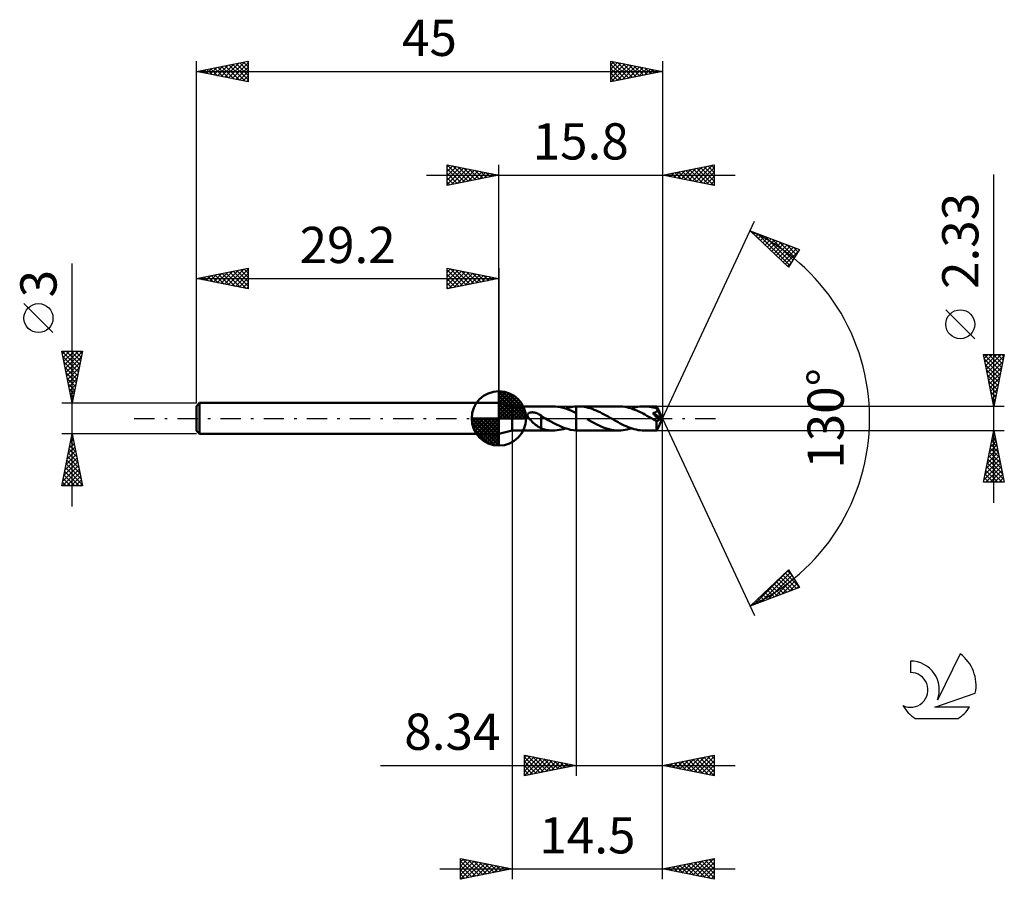
# Model space of a CAD drawing. Units: millimetres. Extents: x -17.1 to 78, y -44.5 to 38.5.
import ezdxf
from ezdxf.enums import TextEntityAlignment as Align

# ---------------------------------------------------------------- set-up
doc = ezdxf.new("R2010")
doc.units = ezdxf.units.MM
doc.header["$LTSCALE"] = 4.9
doc.linetypes.add('LONGDASH_DASH', pattern=[0.85, 0.4, -0.2, 0.05, -0.2])
for name, color, linetype in [('1', 4, 'CONTINUOUS'), ('2', 7, 'CONTINUOUS'), ('4', 2, 'LONGDASH_DASH'), ('CUT', 1, 'CONTINUOUS'), ('NOCUT', 7, 'CONTINUOUS'), ('SK1', 4, 'CONTINUOUS'), ('SK2', 7, 'CONTINUOUS'), ('SK4', 2, 'LONGDASH_DASH'), ('SK6', 5, 'CONTINUOUS')]:
    doc.layers.add(name, color=color, linetype=linetype)
doc.styles.get("Standard").update_dxf_attribs({"font": 'Monospac821 BT'})

msp = doc.modelspace()

# ---------------------------------------------------------------- linework, layer by layer
at = {"layer": '1', "color": 4, "linetype": 'CONTINUOUS', "lineweight": 50}
for p, q in [((30.5, 1.165), (29.2, 1.5)), ((29.2, -1.5), (29.2, 1.5)), ((30.5, 1.165), (34.423, 1.165)), ((30.5, -1.165), (30.5, 1.165)), ((34.66, 1.157), (34.413, 1.165)), ((34.908, 1.132), (34.66, 1.157)), ((35.158, 1.089), (34.908, 1.132)), ((35.408, 1.03), (35.158, 1.089)), ((35.657, 0.955), (35.408, 1.03)), ((35.647, 0.958), (35.816, 1.01)), ((35.907, 0.865), (35.657, 0.955)), ((35.816, 1.01), (35.986, 1.055)), ((35.986, 1.055), (36.155, 1.092)), ((36.155, 1.092), (36.323, 1.122)), ((36.323, 1.122), (36.491, 1.144)), ((36.491, 1.144), (36.659, 1.159)), ((36.659, 1.159), (36.66, 1.159)), ((36.66, 1.16), (36.691, 1.161)), ((36.66, 1.109), (36.66, 1.16)), ((36.66, 1.159), (36.66, 1.159)), ((36.66, 1.159), (36.66, 1.159)), ((36.66, 1.111), (36.66, 1.159)), ((36.66, 1.063), (36.66, 1.111)), ((36.66, 1.058), (36.66, 1.109)), ((36.66, 1.015), (36.66, 1.063)), ((36.66, 1.008), (36.66, 1.058)), ((36.66, 0.968), (36.66, 1.015)), ((36.66, 0.959), (36.66, 1.008)), ((36.66, 0.922), (36.66, 0.968)), ((36.66, 0.911), (36.66, 0.959)), ((36.691, 1.161), (36.721, 1.163)), ((36.721, 1.163), (36.752, 1.164)), ((36.752, 1.164), (36.782, 1.165)), ((36.782, 1.165), (36.813, 1.165)), ((36.813, 1.165), (36.844, 1.166)), ((36.844, 1.166), (36.874, 1.166)), ((37.066, 1.161), (36.874, 1.166)), ((40.783, 1.165), (36.874, 1.166)), ((37.258, 1.145), (37.066, 1.161)), ((37.45, 1.119), (37.258, 1.145)), ((37.643, 1.083), (37.45, 1.119)), ((37.835, 1.037), (37.643, 1.083)), ((38.026, 0.982), (37.835, 1.037)), ((38.217, 0.918), (38.026, 0.982)), ((40.979, 1.16), (40.783, 1.165)), ((41.175, 1.144), (40.979, 1.16)), ((41.371, 1.117), (41.175, 1.144)), ((41.566, 1.079), (41.371, 1.117)), ((41.76, 1.032), (41.566, 1.079)), ((41.956, 0.975), (41.76, 1.032)), ((42.151, 0.91), (41.956, 0.975)), ((42.009, 0.958), (42.214, 1.02)), ((42.214, 1.02), (42.418, 1.072)), ((42.418, 1.072), (42.621, 1.112)), ((42.621, 1.112), (42.826, 1.142)), ((42.826, 1.142), (43.032, 1.159)), ((43.032, 1.159), (43.236, 1.165)), ((43.409, 1.161), (43.236, 1.165)), ((44.446, 1.165), (43.236, 1.165)), ((43.583, 1.148), (43.409, 1.161)), ((43.757, 1.127), (43.583, 1.148)), ((43.933, 1.097), (43.757, 1.127)), ((44.108, 1.059), (43.933, 1.097)), ((44.282, 1.013), (44.108, 1.059)), ((44.457, 0.959), (44.282, 1.013)), ((44.447, 1.165), (44.446, 1.165)), ((44.446, 1.165), (44.446, 1.165)), ((44.446, 1.165), (44.446, 1.165)), ((44.447, 1.164), (44.447, 1.165)), ((44.447, 1.165), (44.447, 1.165)), ((44.448, 1.161), (44.447, 1.164)), ((45, 0), (44.447, 1.164)), ((44.447, 1.164), (44.447, 1.164)), ((44.449, 1.155), (44.448, 1.161)), ((44.45, 1.146), (44.449, 1.155)), ((44.451, 1.136), (44.45, 1.146)), ((44.452, 1.123), (44.451, 1.136)), ((44.454, 1.108), (44.452, 1.123)), ((44.455, 1.091), (44.454, 1.108)), ((44.456, 1.073), (44.455, 1.091)), ((44.457, 1.052), (44.456, 1.073)), ((45, 0), (44.457, 1.052)), ((44.457, 0.959), (44.457, 1.052)), ((44.464, 0.944), (44.457, 0.959)), ((31.97, 0.326), (31.973, 0.354)), ((31.971, 0.297), (31.97, 0.326)), ((31.975, 0.269), (31.971, 0.297)), ((31.973, 0.354), (31.979, 0.381)), ((31.981, 0.24), (31.975, 0.269)), ((31.979, 0.381), (31.989, 0.407)), ((31.99, 0.212), (31.981, 0.24)), ((31.989, 0.407), (32.002, 0.432)), ((32, 0.184), (31.99, 0.212)), ((32.013, 0.157), (32, 0.184)), ((32.002, 0.432), (32.019, 0.455)), ((32.026, 0.13), (32.013, 0.157)), ((32.019, 0.455), (32.038, 0.475)), ((32.041, 0.104), (32.026, 0.13)), ((32.038, 0.475), (32.059, 0.494)), ((32.057, 0.078), (32.041, 0.104)), ((32.074, 0.053), (32.057, 0.078)), ((32.059, 0.494), (32.083, 0.51)), ((32.093, 0.026), (32.074, 0.053)), ((32.083, 0.51), (32.107, 0.525)), ((32.113, 0), (32.093, 0.026)), ((32.107, 0.525), (32.134, 0.538)), ((32.203, -0.108), (32.113, 0)), ((32.134, 0.538), (32.161, 0.549)), ((32.161, 0.549), (32.189, 0.559)), ((32.189, 0.559), (32.218, 0.567)), ((32.218, 0.567), (32.248, 0.574)), ((32.248, 0.574), (32.28, 0.58)), ((32.28, 0.58), (32.313, 0.584)), ((32.313, 0.584), (32.347, 0.587)), ((32.347, 0.587), (32.383, 0.589)), ((32.383, 0.589), (32.42, 0.59)), ((32.458, 0.589), (32.42, 0.59)), ((32.497, 0.587), (32.458, 0.589)), ((32.538, 0.583), (32.497, 0.587)), ((32.579, 0.578), (32.538, 0.583)), ((32.621, 0.571), (32.579, 0.578)), ((32.664, 0.563), (32.621, 0.571)), ((32.707, 0.552), (32.664, 0.563)), ((32.752, 0.54), (32.707, 0.552)), ((32.797, 0.526), (32.752, 0.54)), ((32.842, 0.511), (32.797, 0.526)), ((32.887, 0.494), (32.842, 0.511)), ((32.931, 0.475), (32.887, 0.494)), ((32.975, 0.455), (32.931, 0.475)), ((33.019, 0.433), (32.975, 0.455)), ((33.063, 0.41), (33.019, 0.433)), ((33.107, 0.386), (33.063, 0.41)), ((33.15, 0.359), (33.107, 0.386)), ((33.194, 0.332), (33.15, 0.359)), ((33.238, 0.303), (33.194, 0.332)), ((33.281, 0.272), (33.238, 0.303)), ((33.281, -0.27), (33.281, 0.272)), ((33.33, 0.209), (33.281, 0.237)), ((33.379, 0.181), (33.33, 0.209)), ((33.428, 0.152), (33.379, 0.181)), ((33.477, 0.124), (33.428, 0.152)), ((33.526, 0.096), (33.477, 0.124)), ((33.575, 0.068), (33.526, 0.096)), ((33.594, 0.056), (33.575, 0.068)), ((33.614, 0.045), (33.594, 0.056)), ((33.633, 0.034), (33.614, 0.045)), ((33.652, 0.023), (33.633, 0.034)), ((33.672, 0.011), (33.652, 0.023)), ((33.691, 0), (33.672, 0.011)), ((33.96, -0.155), (33.691, 0)), ((36.159, 0.762), (35.907, 0.865)), ((36.409, 0.648), (36.159, 0.762)), ((36.659, 0.523), (36.409, 0.648)), ((36.66, 0.523), (36.659, 0.523)), ((36.659, -1.159), (36.659, 0.523)), ((36.66, 0.877), (36.66, 0.922)), ((36.66, 0.864), (36.66, 0.911)), ((36.66, 0.834), (36.66, 0.877)), ((36.66, 0.818), (36.66, 0.864)), ((36.66, 0.792), (36.66, 0.834)), ((36.66, 0.774), (36.66, 0.818)), ((36.66, 0.751), (36.66, 0.792)), ((36.66, 0.733), (36.66, 0.774)), ((36.66, 0.712), (36.66, 0.751)), ((36.66, 0.693), (36.66, 0.733)), ((36.66, 0.675), (36.66, 0.712)), ((36.66, 0.655), (36.66, 0.693)), ((36.66, 0.64), (36.66, 0.675)), ((36.66, 0.619), (36.66, 0.655)), ((36.66, 0.607), (36.66, 0.64)), ((36.66, 0.577), (36.66, 0.607)), ((36.66, 0.549), (36.66, 0.577)), ((36.66, 0.523), (36.66, 0.549)), ((36.66, 0.523), (36.66, 0.523)), ((36.66, 0.523), (36.66, 0.523)), ((36.66, -1.16), (36.66, 0.523)), ((38.409, 0.846), (38.217, 0.918)), ((38.601, 0.767), (38.409, 0.846)), ((38.792, 0.681), (38.601, 0.767)), ((38.982, 0.589), (38.792, 0.681)), ((39.172, 0.491), (38.982, 0.589)), ((39.363, 0.39), (39.172, 0.491)), ((39.554, 0.286), (39.363, 0.39)), ((39.744, 0.179), (39.554, 0.286)), ((39.933, 0.07), (39.744, 0.179)), ((40.128, -0.043), (39.933, 0.07)), ((42.344, 0.836), (42.151, 0.91)), ((42.537, 0.755), (42.344, 0.836)), ((42.729, 0.667), (42.537, 0.755)), ((42.924, 0.572), (42.729, 0.667)), ((43.118, 0.474), (42.924, 0.572)), ((43.309, 0.371), (43.118, 0.474)), ((43.5, 0.264), (43.309, 0.371)), ((43.693, 0.155), (43.5, 0.264)), ((43.889, 0.044), (43.693, 0.155)), ((44.084, -0.069), (43.889, 0.044)), ((44.063, 0.516), (44.091, 0.521)), ((44.165, 0.403), (44.063, 0.516)), ((44.923, -0.031), (44.063, 0.516)), ((44.091, 0.521), (44.118, 0.526)), ((44.118, 0.526), (44.144, 0.532)), ((44.144, 0.532), (44.17, 0.538)), ((44.262, 0.292), (44.165, 0.403)), ((44.17, 0.538), (44.195, 0.544)), ((44.195, 0.544), (44.22, 0.551)), ((44.22, 0.551), (44.244, 0.558)), ((44.244, 0.558), (44.268, 0.566)), ((44.354, 0.187), (44.262, 0.292)), ((44.268, 0.566), (44.29, 0.574)), ((44.29, 0.574), (44.312, 0.583)), ((44.312, 0.583), (44.334, 0.593)), ((44.334, 0.593), (44.354, 0.603)), ((44.354, 0.603), (44.373, 0.614)), ((44.437, 0.091), (44.354, 0.187)), ((44.373, 0.614), (44.392, 0.625)), ((44.392, 0.625), (44.41, 0.638)), ((44.41, 0.638), (44.427, 0.652)), ((44.427, 0.652), (44.443, 0.667)), ((44.512, 0.004), (44.437, 0.091)), ((44.443, 0.667), (44.457, 0.682)), ((44.447, -1.164), (45, 0)), ((44.457, 0.682), (44.47, 0.699)), ((44.471, 0.93), (44.464, 0.944)), ((44.47, 0.699), (44.481, 0.717)), ((44.479, 0.915), (44.471, 0.93)), ((44.486, 0.9), (44.479, 0.915)), ((44.481, 0.717), (44.49, 0.735)), ((44.493, 0.885), (44.486, 0.9)), ((44.49, 0.735), (44.497, 0.754)), ((44.5, 0.87), (44.493, 0.885)), ((44.497, 0.754), (44.503, 0.774)), ((44.507, 0.855), (44.5, 0.87)), ((44.503, 0.774), (44.506, 0.794)), ((44.506, 0.794), (44.508, 0.814)), ((44.508, 0.834), (44.507, 0.855)), ((44.69, 0.501), (44.507, 0.855)), ((44.508, 0.814), (44.508, 0.834)), ((44.579, -0.076), (44.512, 0.004)), ((44.777, 0.329), (44.69, 0.501)), ((44.828, 0.226), (44.777, 0.329)), ((44.86, 0.156), (44.828, 0.226)), ((44.882, 0.105), (44.86, 0.156)), ((44.898, 0.066), (44.882, 0.105)), ((44.909, 0.034), (44.898, 0.066)), ((44.91, 0.023), (44.906, 0.034)), ((45, 0), (44.906, 0.034)), ((44.906, 0.034), (44.909, 0.034)), ((45, 0), (44.909, 0.034)), ((44.913, 0.013), (44.91, 0.023)), ((44.915, 0.003), (44.913, 0.013)), ((44.918, -0.006), (44.915, 0.003)), ((32.307, -0.216), (32.203, -0.108)), ((32.417, -0.321), (32.307, -0.216)), ((32.528, -0.421), (32.417, -0.321)), ((32.639, -0.517), (32.528, -0.421)), ((32.75, -0.609), (32.639, -0.517)), ((32.861, -0.696), (32.75, -0.609)), ((32.97, -0.777), (32.861, -0.696)), ((33.076, -0.849), (32.97, -0.777)), ((33.178, -0.912), (33.076, -0.849)), ((33.279, -0.965), (33.178, -0.912)), ((33.279, -0.269), (33.279, -0.269)), ((33.28, -0.269), (33.279, -0.269)), ((33.279, -0.983), (33.279, -0.269)), ((33.28, -0.27), (33.28, -0.269)), ((33.28, -0.269), (33.28, -0.269)), ((33.281, -0.27), (33.28, -0.27)), ((33.281, -0.27), (33.281, -0.27)), ((34.232, -0.307), (33.96, -0.155)), ((34.503, -0.454), (34.232, -0.307)), ((34.772, -0.593), (34.503, -0.454)), ((35.043, -0.721), (34.772, -0.593)), ((35.313, -0.836), (35.043, -0.721)), ((35.582, -0.936), (35.313, -0.836)), ((35.853, -1.02), (35.582, -0.936)), ((37.958, -0.203), (37.724, -0.07)), ((38.191, -0.335), (37.958, -0.203)), ((38.425, -0.461), (38.191, -0.335)), ((38.661, -0.582), (38.425, -0.461)), ((38.897, -0.695), (38.661, -0.582)), ((39.132, -0.799), (38.897, -0.695)), ((39.368, -0.892), (39.132, -0.799)), ((39.605, -0.973), (39.368, -0.892)), ((40.324, -0.154), (40.128, -0.043)), ((40.519, -0.265), (40.324, -0.154)), ((40.714, -0.373), (40.519, -0.265)), ((40.908, -0.477), (40.714, -0.373)), ((41.103, -0.577), (40.908, -0.477)), ((41.299, -0.671), (41.103, -0.577)), ((41.493, -0.76), (41.299, -0.671)), ((41.687, -0.841), (41.493, -0.76)), ((41.881, -0.915), (41.687, -0.841)), ((42.076, -0.98), (41.881, -0.915)), ((44.142, -0.102), (44.084, -0.069)), ((44.2, -0.135), (44.142, -0.102)), ((44.258, -0.169), (44.2, -0.135)), ((44.316, -0.202), (44.258, -0.169)), ((44.374, -0.235), (44.316, -0.202)), ((44.432, -0.267), (44.374, -0.235)), ((44.446, -0.27), (44.432, -0.267)), ((44.432, -0.347), (44.432, -0.267)), ((44.432, -0.424), (44.432, -0.347)), ((44.432, -0.497), (44.432, -0.424)), ((44.432, -0.568), (44.432, -0.497)), ((44.432, -0.638), (44.432, -0.568)), ((44.432, -0.705), (44.432, -0.638)), ((44.433, -0.77), (44.432, -0.705)), ((44.433, -0.83), (44.433, -0.77)), ((44.434, -0.887), (44.433, -0.83)), ((44.435, -0.939), (44.434, -0.887)), ((44.436, -0.986), (44.435, -0.939)), ((44.459, -0.27), (44.446, -0.27)), ((44.459, -0.27), (44.473, -0.27)), ((44.473, -0.27), (44.487, -0.268)), ((44.487, -0.268), (44.501, -0.264)), ((44.501, -0.264), (44.515, -0.259)), ((44.515, -0.259), (44.529, -0.253)), ((44.529, -0.253), (44.543, -0.245)), ((44.543, -0.245), (44.557, -0.236)), ((44.557, -0.236), (44.571, -0.225)), ((44.571, -0.225), (44.585, -0.213)), ((44.637, -0.147), (44.579, -0.076)), ((44.585, -0.213), (44.598, -0.199)), ((44.598, -0.199), (44.612, -0.183)), ((44.612, -0.183), (44.625, -0.166)), ((44.625, -0.166), (44.637, -0.147)), ((44.637, -0.147), (44.923, -0.031)), ((44.92, -0.015), (44.918, -0.006)), ((44.921, -0.023), (44.92, -0.015)), ((44.923, -0.031), (44.921, -0.023)), ((29.2, -1.5), (30.5, -1.165)), ((30.5, -1.165), (34.423, -1.165)), ((33.467, -1.037), (33.279, -0.983)), ((33.654, -1.082), (33.467, -1.037)), ((33.842, -1.118), (33.654, -1.082)), ((34.032, -1.144), (33.842, -1.118)), ((34.223, -1.159), (34.032, -1.144)), ((34.413, -1.165), (34.223, -1.159)), ((34.413, -1.165), (34.618, -1.16)), ((34.618, -1.16), (34.822, -1.142)), ((34.822, -1.142), (35.028, -1.113)), ((35.028, -1.113), (35.235, -1.073)), ((35.235, -1.073), (35.441, -1.021)), ((35.441, -1.021), (35.647, -0.958)), ((36.123, -1.086), (35.853, -1.02)), ((36.391, -1.132), (36.123, -1.086)), ((36.659, -1.159), (36.391, -1.132)), ((36.66, -1.159), (36.659, -1.159)), ((36.66, -1.159), (36.66, -1.159)), ((36.66, -1.159), (36.66, -1.159)), ((36.691, -1.161), (36.66, -1.16)), ((36.721, -1.163), (36.691, -1.161)), ((36.752, -1.164), (36.721, -1.163)), ((36.782, -1.165), (36.752, -1.164)), ((36.813, -1.165), (36.782, -1.165)), ((36.844, -1.166), (36.813, -1.165)), ((36.874, -1.166), (36.844, -1.166)), ((36.874, -1.166), (40.783, -1.165)), ((39.84, -1.041), (39.605, -0.973)), ((40.075, -1.095), (39.84, -1.041)), ((40.311, -1.134), (40.075, -1.095)), ((40.548, -1.158), (40.311, -1.134)), ((40.783, -1.165), (40.548, -1.158)), ((40.783, -1.165), (40.986, -1.16)), ((40.986, -1.16), (41.191, -1.142)), ((41.191, -1.142), (41.397, -1.112)), ((41.397, -1.112), (41.6, -1.072)), ((41.6, -1.072), (41.804, -1.02)), ((41.804, -1.02), (42.009, -0.958)), ((42.271, -1.035), (42.076, -0.98)), ((42.464, -1.082), (42.271, -1.035)), ((42.657, -1.118), (42.464, -1.082)), ((42.85, -1.144), (42.657, -1.118)), ((43.044, -1.16), (42.85, -1.144)), ((43.236, -1.165), (43.044, -1.16)), ((43.236, -1.165), (44.446, -1.165)), ((44.437, -1.027), (44.436, -0.986)), ((44.438, -1.063), (44.437, -1.027)), ((44.439, -1.094), (44.438, -1.063)), ((44.44, -1.118), (44.439, -1.094)), ((44.442, -1.138), (44.44, -1.118)), ((44.443, -1.153), (44.442, -1.138)), ((44.445, -1.162), (44.443, -1.153)), ((44.446, -1.165), (44.445, -1.162)), ((44.446, -1.165), (44.446, -1.165)), ((44.446, -1.165), (44.446, -1.165)), ((44.446, -1.165), (44.447, -1.165)), ((44.447, -1.165), (44.447, -1.164)), ((44.447, -1.164), (44.447, -1.164)), ((44.447, -1.164), (44.447, -1.164))]:
    msp.add_line(p, q, dxfattribs=at)
at = {"layer": '2', "color": 7, "linetype": 'CONTINUOUS', "lineweight": 25}
for p, q in [((24.2, 22.5), (24.2, 24.5)), ((24.2, 24.5), (29.2, 23.5)), ((24.2, 24.274), (24.388, 24.462)), ((24.2, 23.85), (24.742, 24.392)), ((24.2, 23.426), (25.095, 24.321)), ((24.2, 23.001), (25.449, 24.25)), ((24.2, 22.577), (25.802, 24.18)), ((24.2, 24.092), (25.527, 22.765)), ((24.22, 24.496), (25.88, 22.836)), ((24.634, 22.587), (26.156, 24.109)), ((24.751, 24.39), (26.234, 22.907)), ((25.164, 22.693), (26.509, 24.038)), ((25.281, 24.284), (26.587, 22.977)), ((25.695, 22.799), (26.863, 23.967)), ((25.811, 24.178), (26.941, 23.048)), ((26.225, 22.905), (27.217, 23.897)), ((26.342, 24.072), (27.294, 23.119)), ((26.755, 23.011), (27.57, 23.826)), ((26.872, 23.966), (27.648, 23.19)), ((27.402, 23.86), (28.001, 23.26)), ((29.2, 1.5), (29.2, 24.5)), ((45, 24.5), (45, 0)), ((45, 23.5), (50, 24.5)), ((46.113, 23.277), (46.67, 23.834)), ((46.467, 23.207), (47.2, 23.94)), ((46.545, 23.809), (47.317, 23.037)), ((46.82, 23.136), (47.731, 24.046)), ((46.898, 23.88), (47.847, 22.931)), ((47.174, 23.065), (48.261, 24.152)), ((47.252, 23.95), (48.378, 22.824)), ((47.528, 22.994), (48.791, 24.258)), ((47.605, 24.021), (48.908, 22.718)), ((47.881, 22.924), (49.322, 24.364)), ((47.959, 24.092), (49.438, 22.612)), ((48.235, 22.853), (49.852, 24.47)), ((48.312, 24.162), (49.969, 22.506)), ((48.588, 22.782), (50, 24.194)), ((48.666, 24.233), (50, 22.899)), ((48.942, 22.712), (50, 23.77)), ((49.02, 24.304), (50, 23.323)), ((49.373, 24.375), (50, 23.748)), ((49.727, 24.445), (50, 24.172)), ((50, 24.5), (50, 22.5)), ((22.2, 23.5), (52, 23.5)), ((24.2, 23.668), (25.173, 22.695)), ((29.2, 23.5), (24.2, 22.5)), ((24.2, 23.243), (24.819, 22.624)), ((24.2, 22.819), (24.466, 22.553)), ((27.286, 23.117), (27.924, 23.755)), ((27.816, 23.223), (28.277, 23.685)), ((27.932, 23.754), (28.355, 23.331)), ((28.346, 23.329), (28.631, 23.614)), ((28.463, 23.647), (28.709, 23.402)), ((28.877, 23.435), (28.984, 23.543)), ((28.993, 23.541), (29.062, 23.472)), ((50, 22.5), (45, 23.5)), ((45.053, 23.489), (45.079, 23.516)), ((45.13, 23.526), (45.196, 23.461)), ((45.406, 23.419), (45.609, 23.622)), ((45.484, 23.597), (45.726, 23.355)), ((45.76, 23.348), (46.14, 23.728)), ((45.838, 23.668), (46.256, 23.249)), ((46.191, 23.738), (46.787, 23.143)), ((49.295, 22.641), (50, 23.346)), ((49.649, 22.57), (50, 22.921)), ((77, -8.165), (77, 23.565)), ((45, 0), (53.875, 19.032)), ((53.452, 18.126), (58.217, 16.31)), ((57.152, 14.617), (53.452, 18.126)), ((53.53, 18.097), (54.385, 17.241)), ((53.591, 17.994), (53.648, 18.051)), ((53.809, 17.788), (53.956, 17.934)), ((54.027, 17.581), (54.263, 17.817)), ((54.215, 17.835), (57.261, 14.79)), ((54.244, 17.375), (54.57, 17.7)), ((54.462, 17.168), (54.877, 17.583)), ((54.68, 16.962), (55.184, 17.466)), ((54.898, 16.755), (55.491, 17.349)), ((54.901, 17.574), (57.424, 15.05)), ((55.115, 16.549), (55.798, 17.232)), ((55.333, 16.342), (56.106, 17.115)), ((55.587, 17.312), (57.588, 15.311)), ((55.551, 16.135), (56.413, 16.997)), ((55.769, 15.929), (56.72, 16.88)), ((55.986, 15.722), (57.027, 16.763)), ((56.204, 15.516), (57.334, 16.646)), ((56.273, 17.051), (57.752, 15.571)), ((56.422, 15.309), (57.641, 16.529)), ((56.639, 15.103), (57.949, 16.412)), ((56.857, 14.896), (58.126, 16.165)), ((56.958, 16.789), (57.916, 15.832)), ((58.217, 16.31), (57.152, 14.617)), ((57.644, 16.528), (58.08, 16.092)), ((57.075, 14.69), (57.406, 15.02)), ((75.15, 7.69), (72.35, 10.49)), ((77, 1.165), (76, 6.165)), ((76, 6.165), (78, 6.165)), ((76.002, 6.157), (76.009, 6.165)), ((76.068, 6.165), (77.678, 4.555)), ((76.072, 5.804), (76.434, 6.165)), ((76.089, 5.72), (77.607, 4.201)), ((76.143, 5.45), (76.858, 6.165)), ((76.214, 5.096), (77.282, 6.165)), ((76.284, 4.743), (77.707, 6.165)), ((76.355, 4.389), (77.967, 6.001)), ((76.492, 6.165), (77.749, 4.909)), ((76.917, 6.165), (77.819, 5.262)), ((78, 6.165), (77, 1.165)), ((77.341, 6.165), (77.89, 5.616)), ((77.765, 6.165), (77.961, 5.969)), ((76.195, 5.189), (77.537, 3.848)), ((76.426, 4.036), (77.861, 5.471)), ((76.497, 3.682), (77.755, 4.941)), ((76.301, 4.659), (77.466, 3.494)), ((76.407, 4.129), (77.395, 3.141)), ((76.567, 3.329), (77.649, 4.41)), ((76.638, 2.975), (77.543, 3.88)), ((76.513, 3.598), (77.324, 2.787)), ((76.619, 3.068), (77.254, 2.434)), ((76.709, 2.622), (77.437, 3.35)), ((76.725, 2.538), (77.183, 2.08)), ((76.779, 2.268), (77.331, 2.819)), ((76.832, 2.007), (77.112, 1.727)), ((76.85, 1.914), (77.225, 2.289)), ((78, 1.165), (44.457, 1.165)), ((76.921, 1.561), (77.119, 1.759)), ((76.938, 1.477), (77.042, 1.373)), ((76.992, 1.207), (77.013, 1.229)), ((45, -34.5), (45, 0)), ((45, -44.5), (45, 0)), ((45, 0), (53.875, -19.032)), ((30.5, -1.165), (30.5, -44.5)), ((36.66, -1.165), (36.66, -34.5)), ((44.457, -1.165), (78, -1.165)), ((76, -6.165), (77, -1.165)), ((76.794, -2.195), (77.137, -1.852)), ((76.864, -1.844), (77.204, -2.183)), ((76.9, -1.665), (77.067, -1.498)), ((76.935, -1.49), (77.098, -1.653)), ((77, -1.165), (78, -6.165)), ((76.582, -3.256), (77.279, -2.559)), ((76.688, -2.725), (77.208, -2.205)), ((76.723, -2.551), (77.416, -3.244)), ((76.794, -2.197), (77.31, -2.713)), ((76.264, -4.847), (77.491, -3.619)), ((76.37, -4.316), (77.42, -3.266)), ((76.476, -3.786), (77.349, -2.912)), ((76.511, -3.612), (77.734, -4.835)), ((76.581, -3.258), (77.628, -4.304)), ((76.652, -2.904), (77.522, -3.774)), ((76.052, -5.907), (77.632, -4.327)), ((76.158, -5.377), (77.562, -3.973)), ((76.218, -6.165), (77.703, -4.68)), ((76.299, -4.672), (77.791, -6.165)), ((76.369, -4.319), (77.946, -5.895)), ((76.44, -3.965), (77.84, -5.365)), ((76.157, -5.379), (76.943, -6.165)), ((76.228, -5.026), (77.367, -6.165)), ((76.642, -6.165), (77.774, -5.034)), ((77.067, -6.165), (77.844, -5.387)), ((78, -6.165), (76, -6.165)), ((76.016, -6.086), (76.094, -6.165)), ((76.086, -5.733), (76.519, -6.165)), ((77.491, -6.165), (77.915, -5.741)), ((77.915, -6.165), (77.986, -6.094)), ((53.452, -18.126), (57.152, -14.617)), ((53.824, -17.984), (57.167, -14.642)), ((54.51, -17.723), (57.331, -14.902)), ((55.196, -17.461), (57.495, -15.162)), ((56.622, -15.119), (57.925, -16.421)), ((56.84, -14.912), (58.182, -16.254)), ((57.058, -14.706), (57.462, -15.109)), ((57.152, -14.617), (58.217, -16.31)), ((55.534, -16.152), (56.389, -17.007)), ((55.752, -15.945), (56.696, -16.889)), ((55.882, -17.2), (57.659, -15.423)), ((55.969, -15.738), (57.003, -16.772)), ((56.187, -15.532), (57.31, -16.655)), ((56.405, -15.325), (57.617, -16.538)), ((56.567, -16.939), (57.823, -15.683)), ((57.253, -16.677), (57.986, -15.944)), ((58.217, -16.31), (53.452, -18.126)), ((54.663, -16.978), (55.16, -17.475)), ((54.881, -16.771), (55.467, -17.358)), ((55.098, -16.565), (55.775, -17.241)), ((55.316, -16.358), (56.082, -17.124)), ((57.939, -16.416), (58.15, -16.204)), ((53.574, -18.01), (53.624, -18.061)), ((53.792, -17.804), (53.932, -17.943)), ((54.01, -17.597), (54.239, -17.826)), ((54.228, -17.391), (54.546, -17.709)), ((54.445, -17.184), (54.853, -17.592)), ((31.66, -34.5), (31.66, -32.5)), ((31.66, -32.5), (36.66, -33.5)), ((31.66, -32.774), (31.888, -32.546)), ((31.66, -33.198), (32.242, -32.616)), ((31.66, -33.623), (32.596, -32.687)), ((31.66, -32.703), (33.157, -34.201)), ((31.66, -34.047), (32.949, -32.758)), ((31.66, -34.471), (33.303, -32.829)), ((31.66, -33.128), (32.804, -34.271)), ((31.936, -32.555), (33.511, -34.13)), ((32.154, -34.401), (33.656, -32.899)), ((32.466, -32.661), (33.864, -34.059)), ((32.685, -34.295), (34.01, -32.97)), ((32.997, -32.767), (34.218, -33.988)), ((33.215, -34.189), (34.363, -33.041)), ((33.527, -32.873), (34.571, -33.918)), ((33.745, -34.083), (34.717, -33.111)), ((34.057, -32.979), (34.925, -33.847)), ((34.276, -33.977), (35.07, -33.182)), ((34.588, -33.086), (35.278, -33.776)), ((34.806, -33.871), (35.424, -33.253)), ((35.118, -33.192), (35.632, -33.706)), ((45, -33.5), (50, -32.5)), ((45.966, -33.693), (46.449, -33.21)), ((46.174, -33.265), (46.761, -33.852)), ((46.319, -33.764), (46.979, -33.104)), ((46.527, -33.195), (47.291, -33.958)), ((46.673, -33.835), (47.509, -32.998)), ((46.881, -33.124), (47.821, -34.064)), ((47.027, -33.905), (48.04, -32.892)), ((47.235, -33.053), (48.352, -34.17)), ((47.38, -33.976), (48.57, -32.786)), ((47.588, -32.982), (48.882, -34.276)), ((47.734, -34.047), (49.1, -32.68)), ((47.942, -32.912), (49.412, -34.382)), ((48.087, -34.117), (49.631, -32.574)), ((48.295, -32.841), (49.943, -34.489)), ((48.441, -34.188), (50, -32.629)), ((48.649, -32.77), (50, -34.122)), ((48.794, -34.259), (50, -33.053)), ((49.002, -32.7), (50, -33.697)), ((49.356, -32.629), (50, -33.273)), ((49.709, -32.558), (50, -32.849)), ((50, -32.5), (50, -34.5)), ((17.76, -33.5), (52, -33.5)), ((36.66, -33.5), (31.66, -34.5)), ((31.66, -33.552), (32.45, -34.342)), ((31.66, -33.976), (32.096, -34.413)), ((35.336, -33.765), (35.778, -33.324)), ((35.648, -33.298), (35.986, -33.635)), ((35.867, -33.659), (36.131, -33.394)), ((36.179, -33.404), (36.339, -33.564)), ((36.397, -33.553), (36.485, -33.465)), ((50, -34.5), (45, -33.5)), ((45.113, -33.477), (45.17, -33.534)), ((45.259, -33.552), (45.388, -33.422)), ((45.467, -33.407), (45.7, -33.64)), ((45.612, -33.622), (45.919, -33.316)), ((45.82, -33.336), (46.23, -33.746)), ((49.148, -34.33), (50, -33.477)), ((49.501, -34.4), (50, -33.902)), ((31.66, -34.4), (31.743, -34.483)), ((49.855, -34.471), (50, -34.326)), ((25.5, -44.5), (25.5, -42.5)), ((25.5, -42.5), (30.5, -43.5)), ((25.5, -42.796), (25.747, -42.549)), ((25.5, -43.22), (26.1, -42.62)), ((25.5, -43.644), (26.454, -42.691)), ((25.5, -42.741), (26.965, -44.207)), ((25.5, -44.069), (26.807, -42.761)), ((25.729, -42.546), (27.319, -44.136)), ((26.259, -42.652), (27.673, -44.065)), ((26.789, -42.758), (28.026, -43.995)), ((45, -43.5), (50, -42.5)), ((47.582, -44.016), (48.873, -42.725)), ((47.935, -44.087), (49.403, -42.619)), ((48.289, -44.158), (49.933, -42.513)), ((48.801, -42.74), (50, -43.939)), ((49.154, -42.669), (50, -43.515)), ((49.508, -42.598), (50, -43.091)), ((49.861, -42.528), (50, -42.666)), ((50, -42.5), (50, -44.5)), ((23.5, -43.5), (52, -43.5)), ((25.5, -44.493), (27.161, -42.832)), ((25.5, -43.166), (26.612, -44.278)), ((30.5, -43.5), (25.5, -44.5)), ((25.5, -43.59), (26.258, -44.348)), ((26.021, -44.396), (27.514, -42.903)), ((26.552, -44.29), (27.868, -42.974)), ((27.082, -44.184), (28.221, -43.044)), ((27.32, -42.864), (28.38, -43.924)), ((27.612, -44.078), (28.575, -43.115)), ((27.85, -42.97), (28.733, -43.853)), ((28.143, -43.971), (28.928, -43.186)), ((28.38, -43.076), (29.087, -43.783)), ((28.673, -43.865), (29.282, -43.256)), ((28.911, -43.182), (29.44, -43.712)), ((29.203, -43.759), (29.636, -43.327)), ((29.441, -43.288), (29.794, -43.641)), ((29.734, -43.653), (29.989, -43.398)), ((29.971, -43.394), (30.147, -43.571)), ((30.264, -43.547), (30.343, -43.469)), ((50, -44.5), (45, -43.5)), ((45.107, -43.521), (45.16, -43.468)), ((45.265, -43.447), (45.398, -43.58)), ((45.46, -43.592), (45.691, -43.362)), ((45.619, -43.376), (45.928, -43.686)), ((45.814, -43.663), (46.221, -43.256)), ((45.972, -43.306), (46.458, -43.792)), ((46.167, -43.733), (46.751, -43.15)), ((46.326, -43.235), (46.989, -43.898)), ((46.521, -43.804), (47.282, -43.044)), ((46.679, -43.164), (47.519, -44.004)), ((46.875, -43.875), (47.812, -42.938)), ((47.033, -43.093), (48.049, -44.11)), ((47.228, -43.946), (48.342, -42.832)), ((47.386, -43.023), (48.58, -44.216)), ((47.74, -42.952), (49.11, -44.322)), ((48.094, -42.881), (49.64, -44.428)), ((48.447, -42.811), (50, -44.363)), ((48.642, -44.228), (50, -42.871)), ((48.996, -44.299), (50, -43.295)), ((49.349, -44.37), (50, -43.719)), ((25.5, -44.014), (25.905, -44.419)), ((25.5, -44.438), (25.551, -44.49)), ((49.703, -44.441), (50, -44.144))]:
    msp.add_line(p, q, dxfattribs=at)
msp.add_circle((73.75, 9.09), 1.4, dxfattribs=at)
msp.add_arc((45, 0), 20, 295, 65, dxfattribs=at)
at = {"layer": '4', "color": 2, "linetype": 'LONGDASH_DASH', "lineweight": 25}
msp.add_line((29.2, 0), (45, 0), dxfattribs=at)
at = {"layer": 'CUT', "color": 1, "linetype": 'CONTINUOUS', "lineweight": 25}
for p, q in [((44.457, 1.165), (36.66, 1.165)), ((36.66, 1.165), (36.66, 0)), ((45, 0), (44.457, 1.165)), ((36.66, 0), (45, 0))]:
    msp.add_line(p, q, dxfattribs=at)
at = {"layer": 'NOCUT', "color": 7, "linetype": 'CONTINUOUS', "lineweight": 25}
for p, q in [((30.5, 1.165), (29.2, 1.5)), ((29.2, 1.5), (29.2, 0)), ((36.659, 1.165), (30.5, 1.165)), ((36.66, 1.165), (36.659, 1.165)), ((36.66, 0), (36.66, 1.165)), ((36.66, 1.165), (36.66, 0)), ((36.66, 1.165), (36.66, 0)), ((29.2, 0), (36.66, 0))]:
    msp.add_line(p, q, dxfattribs=at)
at = {"layer": 'SK1', "color": 4, "linetype": 'CONTINUOUS', "lineweight": 50}
for p, q in [((29.2, 0), (29.2, 2.625)), ((29.2, 2.557), (29.266, 2.623)), ((29.2, 2.186), (29.606, 2.592)), ((29.2, 2.557), (31.757, 0)), ((29.2, 1.814), (29.911, 2.526)), ((29.2, 1.443), (30.188, 2.431)), ((29.2, 1.072), (30.441, 2.313)), ((29.2, 2.186), (31.386, 0)), ((29.2, 0.701), (30.672, 2.172)), ((29.2, 0.329), (30.884, 2.013)), ((29.523, 2.605), (31.805, 0.323)), ((29.999, 2.5), (31.7, 0.799)), ((30.76, 2.11), (31.31, 1.56)), ((0.3, 1.5), (0, 1.2)), ((0, 1.2), (0, -1.2)), ((29.2, 1.5), (0.3, 1.5)), ((0.3, 1.5), (0.3, -1.5)), ((29.2, 1.814), (31.014, 0)), ((29.2, 1.443), (30.643, 0)), ((29.2, 1.072), (30.272, 0)), ((29.242, 0), (31.076, 1.834)), ((29.613, 0), (31.25, 1.637)), ((29.984, 0), (31.406, 1.422)), ((30.356, 0), (31.541, 1.185)), ((29.2, 0), (26.575, 0)), ((26.577, -0.066), (26.643, 0)), ((26.608, -0.406), (27.014, 0)), ((26.674, -0.711), (27.386, 0)), ((26.769, -0.988), (27.757, 0)), ((26.887, -1.241), (28.128, 0)), ((26.931, 0), (29.2, -2.269)), ((27.028, -1.472), (28.499, 0)), ((27.187, -1.684), (28.871, 0)), ((27.302, 0), (29.2, -1.898)), ((27.673, 0), (29.2, -1.527)), ((28.044, 0), (29.2, -1.156)), ((28.416, 0), (29.2, -0.784)), ((28.787, 0), (29.2, -0.413)), ((29.158, 0), (29.2, -0.042)), ((29.2, 0.701), (29.901, 0)), ((29.2, 0.329), (29.529, 0)), ((29.2, 0), (31.825, 0)), ((29.2, -2.625), (29.2, 0)), ((30.727, 0), (31.655, 0.928)), ((31.098, 0), (31.744, 0.646)), ((31.469, 0), (31.803, 0.334)), ((26.576, -0.016), (29.184, -2.624)), ((26.61, -0.422), (28.778, -2.59)), ((26.746, -0.929), (28.271, -2.454)), ((27.366, -1.876), (29.2, -0.042)), ((27.563, -2.05), (29.2, -0.413)), ((27.778, -2.206), (29.2, -0.784)), ((0, -1.2), (0.3, -1.5)), ((0.3, -1.5), (29.2, -1.5)), ((28.015, -2.341), (29.2, -1.156)), ((28.272, -2.455), (29.2, -1.527)), ((28.554, -2.544), (29.2, -1.898)), ((28.866, -2.603), (29.2, -2.269))]:
    msp.add_line(p, q, dxfattribs=at)
for start, end in [(90, 180), (0, 90), (180, 270), (270, 0)]:
    msp.add_arc((29.2, 0), 2.625, start, end, dxfattribs=at)
at = {"layer": 'SK2', "color": 7, "linetype": 'CONTINUOUS', "lineweight": 25}
for p, q in [((0, 3), (0, 34.5)), ((0, 33.5), (5, 34.5)), ((2.753, 32.949), (4.129, 34.326)), ((3.106, 32.879), (4.659, 34.432)), ((3.46, 32.808), (5, 34.348)), ((3.841, 34.268), (5, 33.11)), ((4.195, 34.339), (5, 33.534)), ((4.548, 34.41), (5, 33.958)), ((4.902, 34.48), (5, 34.382)), ((5, 34.5), (5, 32.5)), ((40, 32.5), (40, 34.5)), ((40, 34.5), (45, 33.5)), ((40, 34.135), (40.305, 34.439)), ((40, 33.71), (40.658, 34.368)), ((40, 33.286), (41.012, 34.298)), ((40, 32.862), (41.365, 34.227)), ((40.12, 34.476), (41.747, 32.849)), ((40.651, 34.37), (42.1, 32.92)), ((41.181, 34.264), (42.454, 32.991)), ((45, 34.5), (45, 0)), ((0, 33.5), (45, 33.5)), ((5, 32.5), (0, 33.5)), ((0.278, 33.444), (0.416, 33.583)), ((0.306, 33.561), (0.459, 33.408)), ((0.631, 33.374), (0.947, 33.689)), ((0.659, 33.632), (0.989, 33.302)), ((0.985, 33.303), (1.477, 33.795)), ((1.013, 33.703), (1.519, 33.196)), ((1.338, 33.232), (2.007, 33.901)), ((1.366, 33.773), (2.05, 33.09)), ((1.692, 33.162), (2.538, 34.008)), ((1.72, 33.844), (2.58, 32.984)), ((2.045, 33.091), (3.068, 34.114)), ((2.074, 33.915), (3.11, 32.878)), ((2.399, 33.02), (3.598, 34.22)), ((2.427, 33.985), (3.641, 32.772)), ((2.781, 34.056), (4.171, 32.666)), ((3.134, 34.127), (4.701, 32.56)), ((3.488, 34.198), (5, 32.685)), ((3.813, 32.737), (5, 33.924)), ((4.167, 32.667), (5, 33.5)), ((40, 34.172), (41.393, 32.779)), ((40, 33.748), (41.04, 32.708)), ((45, 33.5), (40, 32.5)), ((40, 33.323), (40.686, 32.637)), ((40.078, 32.516), (41.719, 34.156)), ((40.608, 32.622), (42.072, 34.086)), ((41.139, 32.728), (42.426, 34.015)), ((41.669, 32.834), (42.779, 33.944)), ((41.711, 34.158), (42.808, 33.062)), ((42.199, 32.94), (43.133, 33.873)), ((42.242, 34.052), (43.161, 33.132)), ((42.73, 33.046), (43.487, 33.803)), ((42.772, 33.946), (43.515, 33.203)), ((43.26, 33.152), (43.84, 33.732)), ((43.302, 33.84), (43.868, 33.274)), ((43.79, 33.258), (44.194, 33.661)), ((43.833, 33.733), (44.222, 33.344)), ((44.321, 33.364), (44.547, 33.591)), ((44.363, 33.627), (44.575, 33.415)), ((44.851, 33.47), (44.901, 33.52)), ((44.893, 33.521), (44.929, 33.486)), ((4.52, 32.596), (5, 33.076)), ((4.874, 32.525), (5, 32.651)), ((40, 32.899), (40.333, 32.567)), ((-12, -8.5), (-12, 14.975)), ((0, 1.5), (0, 14.5)), ((0, 13.5), (5, 14.5)), ((2.703, 12.959), (4.054, 14.311)), ((3.056, 12.889), (4.585, 14.417)), ((3.41, 12.818), (5, 14.408)), ((3.901, 14.28), (5, 13.181)), ((4.255, 14.351), (5, 13.606)), ((4.608, 14.422), (5, 14.03)), ((4.962, 14.492), (5, 14.454)), ((5, 14.5), (5, 12.5)), ((24.2, 12.5), (24.2, 14.5)), ((24.2, 14.5), (29.2, 13.5)), ((24.2, 14.092), (24.54, 14.432)), ((24.2, 13.668), (24.894, 14.361)), ((24.2, 14.334), (25.728, 12.806)), ((24.2, 13.243), (25.247, 14.291)), ((24.523, 14.435), (26.082, 12.876)), ((25.053, 14.329), (26.435, 12.947)), ((29.2, 14.5), (29.2, 1.5)), ((0, 13.5), (29.2, 13.5)), ((5, 12.5), (0, 13.5)), ((0.012, 13.502), (0.018, 13.496)), ((0.228, 13.454), (0.342, 13.568)), ((0.366, 13.573), (0.549, 13.39)), ((0.582, 13.384), (0.872, 13.674)), ((0.719, 13.644), (1.079, 13.284)), ((0.935, 13.313), (1.403, 13.781)), ((1.073, 13.715), (1.609, 13.178)), ((1.289, 13.242), (1.933, 13.887)), ((1.426, 13.785), (2.139, 13.072)), ((1.642, 13.172), (2.463, 13.993)), ((1.78, 13.856), (2.67, 12.966)), ((1.996, 13.101), (2.994, 14.099)), ((2.133, 13.927), (3.2, 12.86)), ((2.349, 13.03), (3.524, 14.205)), ((2.487, 13.997), (3.73, 12.754)), ((2.841, 14.068), (4.261, 12.648)), ((3.194, 14.139), (4.791, 12.542)), ((3.548, 14.21), (5, 12.757)), ((3.764, 12.747), (5, 13.984)), ((4.117, 12.677), (5, 13.56)), ((24.2, 12.819), (25.601, 14.22)), ((24.2, 13.91), (25.375, 12.735)), ((29.2, 13.5), (24.2, 12.5)), ((24.2, 13.485), (25.021, 12.664)), ((24.331, 12.526), (25.954, 14.149)), ((24.862, 12.632), (26.308, 14.078)), ((25.392, 12.738), (26.661, 14.008)), ((25.583, 14.223), (26.789, 13.018)), ((25.922, 12.845), (27.015, 13.937)), ((26.114, 14.117), (27.142, 13.088)), ((26.453, 12.951), (27.369, 13.866)), ((26.644, 14.011), (27.496, 13.159)), ((26.983, 13.057), (27.722, 13.796)), ((27.174, 13.905), (27.849, 13.23)), ((27.513, 13.163), (28.076, 13.725)), ((27.705, 13.799), (28.203, 13.301)), ((28.044, 13.269), (28.429, 13.654)), ((28.235, 13.693), (28.557, 13.371)), ((28.574, 13.375), (28.783, 13.583)), ((28.765, 13.587), (28.91, 13.442)), ((29.104, 13.481), (29.136, 13.513)), ((4.471, 12.606), (5, 13.135)), ((4.824, 12.535), (5, 12.711)), ((24.2, 13.061), (24.668, 12.594)), ((24.2, 12.637), (24.314, 12.523)), ((-13.85, 8.288), (-16.65, 11.088)), ((-12, 1.5), (-13, 6.5)), ((-13, 6.5), (-11, 6.5)), ((-12.984, 6.5), (-11.331, 4.847)), ((-12.944, 6.222), (-12.666, 6.5)), ((-12.898, 5.99), (-11.401, 4.493)), ((-12.874, 5.868), (-12.242, 6.5)), ((-12.803, 5.515), (-11.818, 6.5)), ((-12.732, 5.161), (-11.393, 6.5)), ((-12.662, 4.808), (-11.008, 6.461)), ((-12.591, 4.454), (-11.114, 5.931)), ((-12.56, 6.5), (-11.26, 5.2)), ((-12.136, 6.5), (-11.189, 5.554)), ((-11, 6.5), (-12, 1.5)), ((-11.711, 6.5), (-11.119, 5.907)), ((-11.287, 6.5), (-11.048, 6.261)), ((-12.792, 5.459), (-11.472, 4.14)), ((-12.686, 4.929), (-11.543, 3.786)), ((-12.52, 4.1), (-11.22, 5.401)), ((-12.449, 3.747), (-11.326, 4.87)), ((-12.58, 4.399), (-11.614, 3.432)), ((-12.474, 3.868), (-11.684, 3.079)), ((-12.379, 3.393), (-11.432, 4.34)), ((-12.308, 3.04), (-11.538, 3.81)), ((-12.368, 3.338), (-11.755, 2.725)), ((-12.237, 2.686), (-11.644, 3.279)), ((-12.262, 2.808), (-11.826, 2.372)), ((-12.167, 2.333), (-11.75, 2.749)), ((-12.155, 2.277), (-11.896, 2.018)), ((-12.096, 1.979), (-11.856, 2.219)), ((-13, 1.5), (0, 1.5)), ((-12.049, 1.747), (-11.967, 1.665)), ((-12.025, 1.626), (-11.962, 1.688)), ((-12, -1.5), (-13, -1.5)), ((-13, -6.5), (-12, -1.5)), ((-12.061, -1.804), (-11.959, -1.703)), ((-12.012, -1.562), (-11.981, -1.593)), ((0, -1.5), (-12, -1.5)), ((-12, -1.5), (-11, -6.5)), ((-12.379, -3.395), (-11.747, -2.764)), ((-12.273, -2.865), (-11.818, -2.41)), ((-12.225, -2.623), (-11.663, -3.184)), ((-12.167, -2.335), (-11.889, -2.056)), ((-12.154, -2.269), (-11.769, -2.654)), ((-12.083, -1.916), (-11.875, -2.123)), ((-12.591, -4.456), (-11.606, -3.471)), ((-12.485, -3.926), (-11.677, -3.117)), ((-12.437, -3.683), (-11.345, -4.775)), ((-12.366, -3.33), (-11.451, -4.245)), ((-12.295, -2.976), (-11.557, -3.714)), ((-12.909, -6.047), (-11.394, -4.531)), ((-12.803, -5.517), (-11.464, -4.178)), ((-12.697, -4.986), (-11.535, -3.824)), ((-12.649, -4.744), (-11.027, -6.366)), ((-12.578, -4.391), (-11.133, -5.836)), ((-12.507, -4.037), (-11.239, -5.305)), ((-12.938, -6.5), (-11.323, -4.885)), ((-12.79, -5.451), (-11.741, -6.5)), ((-12.72, -5.098), (-11.317, -6.5)), ((-12.514, -6.5), (-11.252, -5.238)), ((-12.09, -6.5), (-11.182, -5.592)), ((-11, -6.5), (-13, -6.5)), ((-12.932, -6.158), (-12.59, -6.5)), ((-12.861, -5.805), (-12.166, -6.5)), ((-11.665, -6.5), (-11.111, -5.946)), ((-11.241, -6.5), (-11.04, -6.299))]:
    msp.add_line(p, q, dxfattribs=at)
msp.add_circle((-15.25, 9.688), 1.4, dxfattribs=at)
at = {"layer": 'SK4', "color": 2, "linetype": 'LONGDASH_DASH', "lineweight": 25}
msp.add_line((-6, 0), (51, 0), dxfattribs=at)
at = {"layer": 'SK6', "color": 5, "linetype": 'CONTINUOUS', "lineweight": 25}
for p, q in [((73.735, -22.73), (71.537, -27.187)), ((68.94, -23.435), (68.94, -24.538)), ((71.28, -27.888), (75.2, -26.527)), ((74.637, -27.888), (71.28, -27.888)), ((69.402, -28.97), (73.544, -28.97))]:
    msp.add_line(p, q, dxfattribs=at)
for centre, radius, start, end in [((71.473, -25.784), 3.8, 348.72386, 53.46911), ((68.961, -26.195), 2.76, 338.93794, 90.44457), ((68.951, -26.215), 1.677, 243.42147, 90.36024), ((71.473, -25.784), 3.8, 210.54837, 236.97802), ((71.473, -25.784), 3.8, 303.02198, 326.37322)]:
    msp.add_arc(centre, radius, start, end, dxfattribs=at)

# ---------------------------------------------------------------- texts
at = {"layer": '2', "color": 7, "linetype": 'CONTINUOUS', "lineweight": 25}
for s, p in [('15.8', (37.1, 25)), ('8.34', (24.71, -32)), ('14.5', (37.75, -42))]:
    msp.add_text(s, height=3.5, dxfattribs=at).set_placement(p, align=Align.CENTER)
for s, p in [('2.33', (75.5, 17.14)), ('130°', (62.5, 0))]:
    msp.add_text(s, height=3.5, rotation=90, dxfattribs=at).set_placement(p, align=Align.CENTER)
at = {"layer": 'SK2', "color": 7, "linetype": 'CONTINUOUS', "lineweight": 25}
for s, p in [('45', (22.5, 35)), ('29.2', (14.6, 15))]:
    msp.add_text(s, height=3.5, dxfattribs=at).set_placement(p, align=Align.CENTER)
msp.add_text('3', height=3.5, rotation=90, dxfattribs=at).set_placement((-13.5, 13.012), align=Align.CENTER)

doc.saveas('drawing.dxf')
